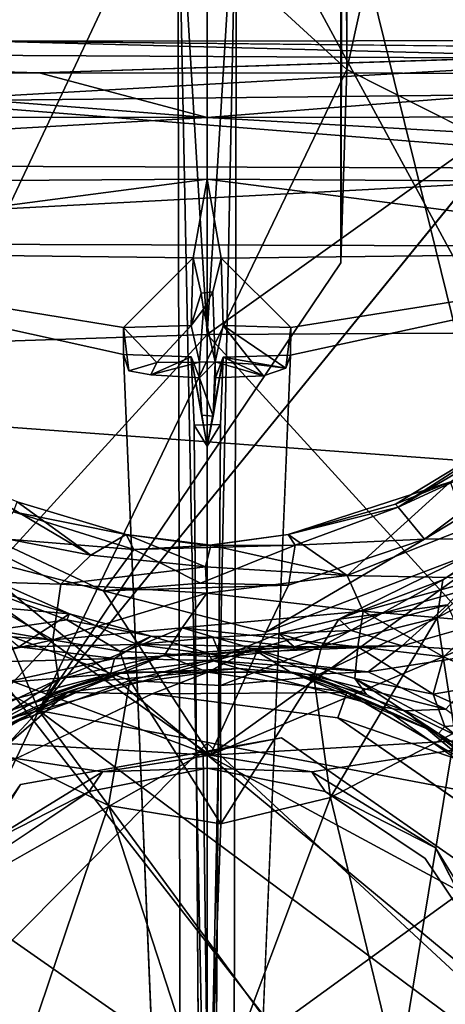
# Model space of a CAD drawing. Units: inches. Extents: x -47 to 61, y -83 to 44.
# Drawn here: x 1 to 3, y -72 to -69 of the extents above; entities that cross this region are included whole.
import ezdxf

# ---------------------------------------------------------------- set-up
doc = ezdxf.new("R2010")
doc.units = ezdxf.units.IN
doc.header["$MEASUREMENT"] = 0
for name, color, linetype in [('SEAT-BASE', 5, 'Continuous'), ('SEAT-FABRIC', 5, 'Continuous'), ('SEAT-SHELL', 5, 'Continuous')]:
    doc.layers.add(name, color=color, linetype=linetype)

# ---------------------------------------------------------------- blocks, each defined once
blk = doc.blocks.new('1KNN6S_0T')
at = {"layer": 'SEAT-BASE'}
for points in [[(0.9429, -0.0089, 3.3762), (1.3649, 1.1228, 3.4114), (1.5714, 0.8753, 3.4174)], [(0.9429, -0.0089, 3.3762), (1.0007, 1.0008, 3.4065), (1.3649, 1.1228, 3.4114)], [(1.0007, 1.0008, 3.4065), (0.8945, 0.3075, 3.3774), (0.6707, 0.6707, 3.3775)], [(0.9429, -0.0089, 3.3762), (0.8945, 0.3075, 3.3774), (1.0007, 1.0008, 3.4065)], [(0.5283, 0.7563, 5.09), (0, 0, 4.1849), (-0.1703, 0.9086, 5.0961)], [(1.2262, 0.2717, 10.5555), (1.1556, 0.6015, 10.5367), (1.2078, 0.9162, 11.0705)], [(1.261, 0.5529, 11.1862), (1.2262, 0.2717, 10.5555), (1.2078, 0.9162, 11.0705)], [(1.4249, 0.3049, 3.4532), (0.9429, -0.0089, 3.3762), (1.5714, 0.8753, 3.4174)], [(1.4249, 0.3049, 3.4532), (1.5714, 0.8753, 3.4174), (1.5806, 0.6358, 3.4721)], [(1.2818, 0.4533, 5.7676), (1.3076, 0.815, 5.7593), (1.2277, 0.6888, 5.9496)], [(1.4547, 0.7558, 5.3136), (1.3076, 0.815, 5.7593), (1.2818, 0.4533, 5.7676)], [(0.9498, 0.012, 5.1071), (0, 0, 4.1849), (0.5283, 0.7563, 5.09)], [(0.858, 0.7199, 7.5921), (1.1264, 0.41, 7.5134), (0.9183, 0.7705, 7.5134)], [(1.0054, 0.68, 7.0448), (0.9183, 0.7705, 7.5134), (1.1264, 0.41, 7.5134)], [(1.4447, 0.4292, 5.0337), (1.4547, 0.7558, 5.3136), (1.2818, 0.4533, 5.7676)], [(1.6116, 0.7662, 4.8258), (1.4547, 0.7558, 5.3136), (1.4447, 0.4292, 5.0337)], [(1.6116, 0.7662, 4.8258), (1.4447, 0.4292, 5.0337), (1.5297, 0.3419, 4.5432)], [(1.7493, 0.7139, 4.0249), (1.6116, 0.7662, 4.8258), (1.5297, 0.3419, 4.5432)], [(1.4626, 0.7403, 12.6111), (1.3101, 0.6254, 12.585), (1.3402, 0.4119, 12.4445)], [(1.3402, 0.4119, 12.4445), (1.3574, 0.4047, 12.3809), (1.4626, 0.7403, 12.6111)], [(1.3837, 0.7051, 11.8571), (1.5086, 0.7437, 12.5334), (1.3574, 0.4047, 12.3809)], [(1.3574, 0.4047, 12.3809), (1.5086, 0.7437, 12.5334), (1.4626, 0.7403, 12.6111)], [(0.7952, 0.2893, 12.4499), (0.9926, 0.6946, 12.5774), (-0.0302, 0.5684, 12.3229)], [(0.9926, 0.6946, 12.5774), (0.7952, 0.2893, 12.4499), (1.1623, 0.2275, 12.4663)], [(1.1227, 0.1611, 7.5926), (1.1264, 0.41, 7.5134), (0.858, 0.7199, 7.5921)], [(1.3101, 0.6254, 12.585), (0.9926, 0.6946, 12.5774), (1.1623, 0.2275, 12.4663)], [(1.3574, 0.4047, 12.3809), (1.261, 0.5529, 11.1862), (1.3837, 0.7051, 11.8571)], [(1.6866, 0.5582, 3.9245), (1.7493, 0.7139, 4.0249), (1.5297, 0.3419, 4.5432)], [(0.6707, 0.6707, 3.3775), (0.8363, 0.3464, 4.3638), (0.6401, 0.6401, 4.3638)], [(0.8945, 0.3075, 3.3774), (0.8363, 0.3464, 4.3638), (0.6707, 0.6707, 3.3775)], [(0.9868, 0.6846, 8.9765), (1.0771, 0.5696, 9.6784), (1.1611, 0.311, 8.9766)], [(1.1204, 0.4682, 6.9855), (1.1663, 0.4369, 6.468), (1.0054, 0.68, 7.0448)], [(1.0054, 0.68, 7.0448), (1.1264, 0.41, 7.5134), (1.1865, 0.2457, 7.061)], [(1.1663, 0.4369, 6.468), (1.0611, 0.661, 6.5239), (1.0054, 0.68, 7.0448)], [(1.1865, 0.2457, 7.061), (1.1204, 0.4682, 6.9855), (1.0054, 0.68, 7.0448)], [(1.2818, 0.4533, 5.7676), (1.2277, 0.6888, 5.9496), (1.0611, 0.661, 6.5239)], [(1.1663, 0.4369, 6.468), (1.2818, 0.4533, 5.7676), (1.0611, 0.661, 6.5239)], [(1.182, 0.2843, 9.6626), (1.0771, 0.5696, 9.6784), (1.0883, 0.6397, 10.212)], [(1.0883, 0.6397, 10.212), (1.1556, 0.6015, 10.5367), (1.182, 0.2843, 9.6626)], [(1.4249, 0.3049, 3.4532), (1.5806, 0.6358, 3.4721), (1.5462, 0.2155, 3.6356)], [(1.5806, 0.6358, 3.4721), (1.6568, 0.5688, 3.6411), (1.5462, 0.2155, 3.6356)], [(1.3101, 0.6254, 12.585), (1.1623, 0.2275, 12.4663), (1.2481, 0.2569, 12.4474)], [(1.3101, 0.6254, 12.585), (1.2481, 0.2569, 12.4474), (1.3402, 0.4119, 12.4445)], [(1.182, 0.2843, 9.6626), (1.1556, 0.6015, 10.5367), (1.2262, 0.2717, 10.5555)], [(-0.1224, -0.0088, 12.2536), (0.7952, 0.2893, 12.4499), (-0.0302, 0.5684, 12.3229)], [(1.1611, 0.311, 8.9766), (1.0771, 0.5696, 9.6784), (1.182, 0.2843, 9.6626)], [(1.2677, 0.2052, 11.4086), (1.2262, 0.2717, 10.5555), (1.261, 0.5529, 11.1862)], [(1.3574, 0.4047, 12.3809), (1.2677, 0.2052, 11.4086), (1.261, 0.5529, 11.1862)], [(1.6866, 0.5582, 3.9245), (1.5297, 0.3419, 4.5432), (1.59, 0.2379, 3.9095)], [(1.5462, 0.2155, 3.6356), (1.6568, 0.5688, 3.6411), (1.59, 0.2379, 3.9095)], [(1.6568, 0.5688, 3.6411), (1.6866, 0.5582, 3.9245), (1.59, 0.2379, 3.9095)], [(1.2368, 0.1258, 6.4083), (1.1663, 0.4369, 6.468), (1.1204, 0.4682, 6.9855)], [(1.1865, 0.2457, 7.061), (1.2368, 0.1258, 6.4083), (1.1204, 0.4682, 6.9855)], [(1.2818, 0.4533, 5.7676), (1.1663, 0.4369, 6.468), (1.3169, 0.0735, 5.63)], [(1.1663, 0.4369, 6.468), (1.2368, 0.1258, 6.4083), (1.3169, 0.0735, 5.63)], [(1.2818, 0.4533, 5.7676), (1.3169, 0.0735, 5.63), (1.4181, 0.0009, 4.9863)], [(1.4447, 0.4292, 5.0337), (1.2818, 0.4533, 5.7676), (1.4181, 0.0009, 4.9863)], [(1.1865, -0.002, 7.5177), (1.1264, 0.41, 7.5134), (1.1227, 0.1611, 7.5926)], [(1.1865, 0.2457, 7.061), (1.1264, 0.41, 7.5134), (1.1865, -0.002, 7.5177)], [(1.3402, 0.4119, 12.4445), (1.2481, 0.2569, 12.4474), (1.2924, 0.1643, 12.3701)], [(1.3574, 0.4047, 12.3809), (1.2924, 0.1643, 12.3701), (1.2677, 0.2052, 11.4086)], [(1.3574, 0.4047, 12.3809), (1.3402, 0.4119, 12.4445), (1.2924, 0.1643, 12.3701)], [(1.4447, 0.4292, 5.0337), (1.4181, 0.0009, 4.9863), (1.4954, 0.0046, 4.4951)], [(1.5297, 0.3419, 4.5432), (1.4447, 0.4292, 5.0337), (1.4954, 0.0046, 4.4951)], [(0.8945, 0.3075, 3.3774), (0.9052, 0, 4.3638), (0.8363, 0.3464, 4.3638)], [(1.59, 0.2379, 3.9095), (1.5297, 0.3419, 4.5432), (1.4954, 0.0046, 4.4951)], [(0.7952, 0.2893, 12.4499), (-0.1224, -0.0088, 12.2536), (0.7419, -0.0405, 12.4192)], [(0.7952, 0.2893, 12.4499), (0.7419, -0.0405, 12.4192), (1.1623, 0.2275, 12.4663)], [(1.4249, 0.3049, 3.4532), (1.3041, -0.1718, 3.4234), (0.9429, -0.0089, 3.3762)], [(1.1611, 0.311, 8.9766), (1.182, 0.2843, 9.6626), (1.1975, -0.0943, 8.9763)], [(1.4417, -0.2382, 3.4835), (1.3041, -0.1718, 3.4234), (1.4249, 0.3049, 3.4532)], [(1.4473, 0.0197, 3.5051), (1.4249, 0.3049, 3.4532), (1.5462, 0.2155, 3.6356)], [(1.4473, 0.0197, 3.5051), (1.4417, -0.2382, 3.4835), (1.4249, 0.3049, 3.4532)], [(1.2262, 0.2717, 10.5555), (1.2205, -0.0145, 9.695), (1.182, 0.2843, 9.6626)], [(1.1975, -0.0943, 8.9763), (1.182, 0.2843, 9.6626), (1.2205, -0.0145, 9.695)], [(1.2404, -0.0041, 10.4974), (1.2205, -0.0145, 9.695), (1.2262, 0.2717, 10.5555)], [(1.2677, 0.2052, 11.4086), (1.2404, -0.0041, 10.4974), (1.2262, 0.2717, 10.5555)], [(1.2481, 0.2569, 12.4474), (1.1623, 0.2275, 12.4663), (1.2304, -0.0414, 12.4172)], [(1.2368, 0.1258, 6.4083), (1.1865, 0.2457, 7.061), (1.1865, -0.002, 7.5177)], [(1.2481, 0.2569, 12.4474), (1.2304, -0.0414, 12.4172), (1.2924, 0.1643, 12.3701)], [(1.59, 0.2379, 3.9095), (1.4954, 0.0046, 4.4951), (1.5595, -0.011, 4.0439)], [(1.59, 0.2379, 3.9095), (1.5585, 0, 3.715), (1.5462, 0.2155, 3.6356)], [(1.5585, 0, 3.715), (1.59, 0.2379, 3.9095), (1.5595, -0.011, 4.0439)], [(0.7419, -0.0405, 12.4192), (1.1472, -0.0391, 12.4478), (1.1623, 0.2275, 12.4663)], [(1.1623, 0.2275, 12.4663), (1.1472, -0.0391, 12.4478), (1.2304, -0.0414, 12.4172)], [(1.2404, -0.0041, 10.4974), (1.2677, 0.2052, 11.4086), (1.2608, -0.2556, 11.1561)], [(1.2608, -0.2556, 11.1561), (1.2677, 0.2052, 11.4086), (1.2882, -0.0167, 12.3449)], [(1.2924, 0.1643, 12.3701), (1.2882, -0.0167, 12.3449), (1.2677, 0.2052, 11.4086)], [(1.5462, 0.2155, 3.6356), (1.5588, -0.2578, 3.6435), (1.4473, 0.0197, 3.5051)], [(1.5462, 0.2155, 3.6356), (1.5585, 0, 3.715), (1.5588, -0.2578, 3.6435)], [(1.1264, -0.41, 7.5134), (1.1227, 0.1611, 7.5926), (1.0524, -0.3831, 7.5921)], [(1.1865, -0.002, 7.5177), (1.1227, 0.1611, 7.5926), (1.1264, -0.41, 7.5134)], [(1.2304, -0.0414, 12.4172), (1.2882, -0.0167, 12.3449), (1.2924, 0.1643, 12.3701)], [(1.2368, 0.1258, 6.4083), (1.1865, -0.002, 7.5177), (1.2564, -0.132, 6.1062)], [(1.2368, 0.1258, 6.4083), (1.2564, -0.132, 6.1062), (1.3169, 0.0735, 5.63)], [(1.2564, -0.132, 6.1062), (1.2604, -0.4422, 5.8905), (1.3169, 0.0735, 5.63)], [(1.2604, -0.4422, 5.8905), (1.3657, -0.4579, 5.4005), (1.3169, 0.0735, 5.63)], [(1.3169, 0.0735, 5.63), (1.3657, -0.4579, 5.4005), (1.4181, 0.0009, 4.9863)], [(-0.154, -0.9101, 5.0942), (0, 0, 4.1849), (0.5413, -0.7456, 5.0888)], [(0.5413, -0.7456, 5.0888), (0, 0, 4.1849), (0.9498, 0.012, 5.1071)], [(0.8945, -0.3075, 3.3774), (0.8363, -0.3464, 4.3638), (0.9052, 0, 4.3638)], [(1.3657, -0.4579, 5.4005), (1.4706, -0.4111, 4.9144), (1.4181, 0.0009, 4.9863)], [(1.4706, -0.4111, 4.9144), (1.4954, 0.0046, 4.4951), (1.4181, 0.0009, 4.9863)], [(1.4473, 0.0197, 3.5051), (1.5588, -0.2578, 3.6435), (1.4417, -0.2382, 3.4835)], [(1.5595, -0.011, 4.0439), (1.4954, 0.0046, 4.4951), (1.4706, -0.4111, 4.9144)], [(1.5585, 0, 3.715), (1.5595, -0.011, 4.0439), (1.5909, -0.2377, 3.9384)], [(1.5588, -0.2578, 3.6435), (1.5585, 0, 3.715), (1.5909, -0.2377, 3.9384)], [(-0.1224, -0.0088, 12.2536), (-0.0025, -0.5608, 12.3284), (0.8188, -0.3621, 12.4662)], [(0.7419, -0.0405, 12.4192), (-0.1224, -0.0088, 12.2536), (0.8188, -0.3621, 12.4662)], [(1.0007, -1.0008, 3.4065), (0.8945, -0.3075, 3.3774), (0.9429, -0.0089, 3.3762)], [(1.0007, -1.0008, 3.4065), (0.9429, -0.0089, 3.3762), (1.4141, -1.125, 3.4132)], [(1.4141, -1.125, 3.4132), (0.9429, -0.0089, 3.3762), (1.5783, -0.8933, 3.4173)], [(0.9429, -0.0089, 3.3762), (1.3041, -0.1718, 3.4234), (1.5783, -0.8933, 3.4173)], [(1.1867, -0.245, 7.0591), (1.1865, -0.002, 7.5177), (1.1264, -0.41, 7.5134)], [(1.2205, -0.0145, 9.695), (1.1877, -0.4722, 10.5048), (1.1798, -0.2949, 9.6564)], [(1.1975, -0.0943, 8.9763), (1.2205, -0.0145, 9.695), (1.1798, -0.2949, 9.6564)], [(1.1865, -0.002, 7.5177), (1.1867, -0.245, 7.0591), (1.2564, -0.132, 6.1062)], [(1.1877, -0.4722, 10.5048), (1.2205, -0.0145, 9.695), (1.2404, -0.0041, 10.4974)], [(1.2635, -0.5727, 11.2054), (1.1877, -0.4722, 10.5048), (1.2404, -0.0041, 10.4974)], [(1.3004, -0.21, 12.3775), (1.2882, -0.0167, 12.3449), (1.2304, -0.0414, 12.4172)], [(1.2608, -0.2556, 11.1561), (1.2635, -0.5727, 11.2054), (1.2404, -0.0041, 10.4974)], [(1.2608, -0.2556, 11.1561), (1.2882, -0.0167, 12.3449), (1.3004, -0.21, 12.3775)], [(1.5909, -0.2377, 3.9384), (1.5595, -0.011, 4.0439), (1.4706, -0.4111, 4.9144)], [(1.1472, -0.0391, 12.4478), (0.7419, -0.0405, 12.4192), (1.1732, -0.3135, 12.4843)], [(0.7419, -0.0405, 12.4192), (0.8188, -0.3621, 12.4662), (1.1732, -0.3135, 12.4843)], [(1.262, -0.3351, 12.4674), (1.2304, -0.0414, 12.4172), (1.1472, -0.0391, 12.4478)], [(1.1732, -0.3135, 12.4843), (1.262, -0.3351, 12.4674), (1.1472, -0.0391, 12.4478)], [(1.262, -0.3351, 12.4674), (1.3004, -0.21, 12.3775), (1.2304, -0.0414, 12.4172)], [(1.1975, -0.0943, 8.9763), (1.1798, -0.2949, 9.6564), (1.0849, -0.5131, 8.9764)], [(1.1205, -0.4681, 6.9857), (1.1679, -0.4332, 6.4712), (1.2564, -0.132, 6.1062)], [(1.1867, -0.245, 7.0591), (1.1205, -0.4681, 6.9857), (1.2564, -0.132, 6.1062)], [(1.1679, -0.4332, 6.4712), (1.2604, -0.4422, 5.8905), (1.2564, -0.132, 6.1062)], [(1.3041, -0.1718, 3.4234), (1.4417, -0.2382, 3.4835), (1.5771, -0.6376, 3.4681)], [(1.5783, -0.8933, 3.4173), (1.3041, -0.1718, 3.4234), (1.5771, -0.6376, 3.4681)], [(1.2608, -0.2556, 11.1561), (1.3004, -0.21, 12.3775), (1.3091, -0.4228, 11.7875)], [(1.3004, -0.21, 12.3775), (1.262, -0.3351, 12.4674), (1.3424, -0.3862, 12.4245)], [(1.3091, -0.4228, 11.7875), (1.3004, -0.21, 12.3775), (1.3424, -0.3862, 12.4245)], [(1.1867, -0.245, 7.0591), (1.1264, -0.41, 7.5134), (1.0063, -0.6787, 7.0486)], [(1.0063, -0.6787, 7.0486), (1.1205, -0.4681, 6.9857), (1.1867, -0.245, 7.0591)], [(1.2635, -0.5727, 11.2054), (1.2608, -0.2556, 11.1561), (1.3091, -0.4228, 11.7875)], [(1.4417, -0.2382, 3.4835), (1.5588, -0.2578, 3.6435), (1.5771, -0.6376, 3.4681)], [(1.7453, -0.7138, 4.0442), (1.5909, -0.2377, 3.9384), (1.4706, -0.4111, 4.9144)], [(1.6708, -0.5611, 3.6867), (1.5588, -0.2578, 3.6435), (1.5909, -0.2377, 3.9384)], [(1.5588, -0.2578, 3.6435), (1.6708, -0.5611, 3.6867), (1.5771, -0.6376, 3.4681)], [(1.5909, -0.2377, 3.9384), (1.6794, -0.553, 3.9697), (1.6708, -0.5611, 3.6867)], [(1.7453, -0.7138, 4.0442), (1.6794, -0.553, 3.9697), (1.5909, -0.2377, 3.9384)], [(0.6707, -0.6707, 3.3775), (0.8363, -0.3464, 4.3638), (0.8945, -0.3075, 3.3774)], [(1.1732, -0.3135, 12.4843), (0.8188, -0.3621, 12.4662), (1.3459, -0.6747, 12.6084)], [(1.0849, -0.5131, 8.9764), (1.1798, -0.2949, 9.6564), (1.0729, -0.5826, 9.672)], [(1.0775, -0.7001, 10.3655), (1.0729, -0.5826, 9.672), (1.1798, -0.2949, 9.6564)], [(1.1798, -0.2949, 9.6564), (1.1877, -0.4722, 10.5048), (1.0775, -0.7001, 10.3655)], [(1.262, -0.3351, 12.4674), (1.1732, -0.3135, 12.4843), (1.3459, -0.6747, 12.6084)], [(1.262, -0.3351, 12.4674), (1.3459, -0.6747, 12.6084), (1.4571, -0.6913, 12.5591)], [(1.3424, -0.3862, 12.4245), (1.262, -0.3351, 12.4674), (1.4571, -0.6913, 12.5591)], [(0.8188, -0.3621, 12.4662), (-0.0025, -0.5608, 12.3284), (1.0099, -0.7271, 12.5933)], [(0.8188, -0.3621, 12.4662), (1.0099, -0.7271, 12.5933), (1.3459, -0.6747, 12.6084)], [(0.9183, -0.7705, 7.5134), (1.0524, -0.3831, 7.5921), (0.7008, -0.8917, 7.5926)], [(1.1264, -0.41, 7.5134), (1.0524, -0.3831, 7.5921), (0.9183, -0.7705, 7.5134)], [(1.3091, -0.4228, 11.7875), (1.3424, -0.3862, 12.4245), (1.3836, -0.7055, 11.856)], [(1.3836, -0.7055, 11.856), (1.3424, -0.3862, 12.4245), (1.5948, -0.8988, 12.5786)], [(1.4571, -0.6913, 12.5591), (1.5948, -0.8988, 12.5786), (1.3424, -0.3862, 12.4245)], [(1.0063, -0.6787, 7.0486), (1.1264, -0.41, 7.5134), (0.9183, -0.7705, 7.5134)], [(1.1679, -0.4332, 6.4712), (1.1205, -0.4681, 6.9857), (1.0063, -0.6787, 7.0486)], [(1.0275, -0.6981, 6.6161), (1.1679, -0.4332, 6.4712), (1.0063, -0.6787, 7.0486)], [(1.1219, -0.6631, 6.3044), (1.1679, -0.4332, 6.4712), (1.0275, -0.6981, 6.6161)], [(1.2604, -0.4422, 5.8905), (1.1679, -0.4332, 6.4712), (1.1219, -0.6631, 6.3044)], [(1.2635, -0.5727, 11.2054), (1.3091, -0.4228, 11.7875), (1.3836, -0.7055, 11.856)], [(1.4706, -0.4111, 4.9144), (1.3657, -0.4579, 5.4005), (1.4623, -0.8106, 5.3545)], [(1.609, -0.7612, 4.8234), (1.4706, -0.4111, 4.9144), (1.4623, -0.8106, 5.3545)], [(1.609, -0.7612, 4.8234), (1.7453, -0.7138, 4.0442), (1.4706, -0.4111, 4.9144)], [(1.2314, -0.6937, 5.9424), (1.2604, -0.4422, 5.8905), (1.1219, -0.6631, 6.3044)], [(1.3657, -0.4579, 5.4005), (1.2604, -0.4422, 5.8905), (1.2314, -0.6937, 5.9424)], [(1.3353, -0.8073, 5.6946), (1.3657, -0.4579, 5.4005), (1.2314, -0.6937, 5.9424)], [(1.4623, -0.8106, 5.3545), (1.3657, -0.4579, 5.4005), (1.3353, -0.8073, 5.6946)], [(1.1877, -0.4722, 10.5048), (1.2465, -0.8527, 11.203), (1.0775, -0.7001, 10.3655)], [(1.2465, -0.8527, 11.203), (1.1877, -0.4722, 10.5048), (1.2635, -0.5727, 11.2054)], [(1.0849, -0.5131, 8.9764), (1.0729, -0.5826, 9.672), (0.8461, -0.8526, 8.9765)], [(-0.0025, -0.5608, 12.3284), (-0.4698, -1.1514, 12.3888), (1.0099, -0.7271, 12.5933)], [(1.2465, -0.8527, 11.203), (1.2635, -0.5727, 11.2054), (1.3108, -0.7365, 11.4664)], [(1.3108, -0.7365, 11.4664), (1.2635, -0.5727, 11.2054), (1.3836, -0.7055, 11.856)], [(1.5771, -0.6376, 3.4681), (1.6708, -0.5611, 3.6867), (1.9123, -1.0854, 3.4706)], [(1.6708, -0.5611, 3.6867), (1.6794, -0.553, 3.9697), (1.9239, -0.9562, 3.7277)], [(1.9239, -0.9562, 3.7277), (1.9844, -1.0963, 3.5399), (1.6708, -0.5611, 3.6867)], [(1.6708, -0.5611, 3.6867), (1.9844, -1.0963, 3.5399), (1.9123, -1.0854, 3.4706)], [(1.6794, -0.553, 3.9697), (1.7453, -0.7138, 4.0442), (1.9239, -0.9562, 3.7277)], [(0.8461, -0.8526, 8.9765), (1.0729, -0.5826, 9.672), (0.8164, -0.9192, 9.8073)], [(0.8164, -0.9192, 9.8073), (1.0729, -0.5826, 9.672), (0.8959, -0.9451, 10.2482)], [(0.8959, -0.9451, 10.2482), (1.0729, -0.5826, 9.672), (1.0775, -0.7001, 10.3655)], [(1.0398, -0.8459, 6.3151), (1.1219, -0.6631, 6.3044), (1.0275, -0.6981, 6.6161)], [(1.1219, -0.6631, 6.3044), (1.0398, -0.8459, 6.3151), (1.1557, -0.8633, 6.0761)], [(1.2314, -0.6937, 5.9424), (1.1219, -0.6631, 6.3044), (1.1557, -0.8633, 6.0761)], [(1.9174, -1.1995, 3.4208), (1.5771, -0.6376, 3.4681), (1.9123, -1.0854, 3.4706)], [(1.9174, -1.1995, 3.4208), (1.5783, -0.8933, 3.4173), (1.5771, -0.6376, 3.4681)], [(0.3075, -0.8945, 3.3774), (0.3464, -0.8363, 4.3638), (0.6707, -0.6707, 3.3775)], [(1.0063, -0.6787, 7.0486), (0.9183, -0.7705, 7.5134), (0.822, -0.891, 7.0578)], [(0.822, -0.891, 7.0578), (0.8606, -0.908, 6.6122), (1.0063, -0.6787, 7.0486)], [(1.0063, -0.6787, 7.0486), (0.8606, -0.908, 6.6122), (1.0275, -0.6981, 6.6161)], [(1.3459, -0.6747, 12.6084), (1.0099, -0.7271, 12.5933), (1.5242, -1.0119, 12.8033)], [(1.3459, -0.6747, 12.6084), (1.5242, -1.0119, 12.8033), (1.6488, -0.9999, 12.7494)], [(1.4571, -0.6913, 12.5591), (1.3459, -0.6747, 12.6084), (1.6488, -0.9999, 12.7494)], [(1.6488, -0.9999, 12.7494), (1.5948, -0.8988, 12.5786), (1.4571, -0.6913, 12.5591)], [(0.8606, -0.908, 6.6122), (1.0398, -0.8459, 6.3151), (1.0275, -0.6981, 6.6161)], [(1.2314, -0.6937, 5.9424), (1.1557, -0.8633, 6.0761), (1.3353, -0.8073, 5.6946)]]:
    blk.add_3dface(points, dxfattribs=at)
for points, invisible_edges in [([(0.9868, 0.6846, 8.9765), (-1.172, 0.2074, 8.9729), (0.6744, 0.9959, 8.9763)], 3), ([(0.6744, 0.9959, 8.9763), (-1.172, 0.2074, 8.9729), (-1.0304, 0.5958, 8.9729)], 13), ([(-0.2184, -0.9934, 9.2056), (0.2184, 0.9934, 9.2056), (-0.548, 0.8569, 9.2056)], 13), ([(0.548, -0.8569, 9.2056), (0.2184, 0.9934, 9.2056), (-0.2184, -0.9934, 9.2056)], 3), ([(0.5283, 0.7563, 5.09), (0.2184, 0.9934, 9.2056), (0.8569, 0.548, 9.2056)], 1), ([(0.548, -0.8569, 9.2056), (0.8569, 0.548, 9.2056), (0.2184, 0.9934, 9.2056)], 13), ([(0.1729, -0.8695, 9.2142), (0.0381, 0.9312, 9.2142), (0.9783, 0, 9.2142)], 1), ([(0.5283, 0.7563, 5.09), (0.8569, 0.548, 9.2056), (0.9498, 0.012, 5.1071)], 2), ([(-0.9636, 0.5982, 7.5926), (1.1227, 0.1611, 7.5926), (0.858, 0.7199, 7.5921)], 13), ([(-1.172, 0.2074, 8.9729), (0.9868, 0.6846, 8.9765), (-1.1723, -0.2059, 8.9729)], 3), ([(-1.1723, -0.2059, 8.9729), (0.9868, 0.6846, 8.9765), (1.1611, 0.311, 8.9766)], 13), ([(0.6401, 0.6401, 4.3638), (-0.8363, 0.3464, 4.3638), (-0.6401, 0.6401, 4.3638)], 13), ([(0.8363, 0.3464, 4.3638), (-0.8363, 0.3464, 4.3638), (0.6401, 0.6401, 4.3638)], 3), ([(-1.1227, -0.1611, 7.5926), (1.1227, 0.1611, 7.5926), (-0.9636, 0.5982, 7.5926)], 3), ([(0.9934, -0.2184, 9.2048), (0.8569, 0.548, 9.2056), (0.548, -0.8569, 9.2056)], 2), ([(0.9498, 0.012, 5.1071), (0.8569, 0.548, 9.2056), (0.9934, -0.2184, 9.2048)], 1), ([(-0.9052, 0, 4.3638), (0.8363, 0.3464, 4.3638), (0.9052, 0, 4.3638)], 13), ([(-0.8363, 0.3464, 4.3638), (0.8363, 0.3464, 4.3638), (-0.9052, 0, 4.3638)], 3), ([(-1.1723, -0.2059, 8.9729), (1.1611, 0.311, 8.9766), (-0.9824, -0.6916, 8.9764)], 3), ([(-0.9824, -0.6916, 8.9764), (1.1611, 0.311, 8.9766), (1.1975, -0.0943, 8.9763)], 13), ([(0.9429, -0.0089, 3.3762), (0.9052, 0, 4.3638), (0.8945, 0.3075, 3.3774)], 1), ([(1.1227, 0.1611, 7.5926), (-1.1227, -0.1611, 7.5926), (1.0524, -0.3831, 7.5921)], 3), ([(-0.9052, 0, 4.3638), (0.9052, 0, 4.3638), (-0.8363, -0.3464, 4.3638)], 3), ([(-0.8363, -0.3464, 4.3638), (0.9052, 0, 4.3638), (0.8363, -0.3464, 4.3638)], 13), ([(0.9498, 0.012, 5.1071), (0.9934, -0.2184, 9.2048), (0.5413, -0.7456, 5.0888)], 2), ([(0.8945, -0.3075, 3.3774), (0.9052, 0, 4.3638), (0.9429, -0.0089, 3.3762)], 2), ([(-0.9824, -0.6916, 8.9764), (1.1975, -0.0943, 8.9763), (-0.681, -0.9892, 8.9763)], 3), ([(-0.681, -0.9892, 8.9763), (1.1975, -0.0943, 8.9763), (1.0849, -0.5131, 8.9764)], 13), ([(1.0524, -0.3831, 7.5921), (-1.1227, -0.1611, 7.5926), (-0.858, -0.7199, 7.5921)], 13), ([(0.5413, -0.7456, 5.0888), (0.9934, -0.2184, 9.2048), (0.548, -0.8569, 9.2056)], 1), ([(0.8945, -0.3075, 3.3774), (1.0007, -1.0008, 3.4065), (0.6707, -0.6707, 3.3775)], 2), ([(-0.8363, -0.3464, 4.3638), (0.8363, -0.3464, 4.3638), (-0.6401, -0.6401, 4.3638)], 3), ([(-0.6401, -0.6401, 4.3638), (0.8363, -0.3464, 4.3638), (0.6401, -0.6401, 4.3638)], 13), ([(0.6707, -0.6707, 3.3775), (0.6401, -0.6401, 4.3638), (0.8363, -0.3464, 4.3638)], 1), ([(1.0524, -0.3831, 7.5921), (-0.858, -0.7199, 7.5921), (0.7008, -0.8917, 7.5926)], 3), ([(-0.681, -0.9892, 8.9763), (1.0849, -0.5131, 8.9764), (-0.4078, -1.1182, 8.9729)], 3), ([(-0.4078, -1.1182, 8.9729), (1.0849, -0.5131, 8.9764), (0.8461, -0.8526, 8.9765)], 1), ([(-0.6401, -0.6401, 4.3638), (0.6401, -0.6401, 4.3638), (-0.3464, -0.8363, 4.3638)], 3), ([(-0.3464, -0.8363, 4.3638), (0.6401, -0.6401, 4.3638), (0.3464, -0.8363, 4.3638)], 13), ([(0.6707, -0.6707, 3.3775), (0.3464, -0.8363, 4.3638), (0.6401, -0.6401, 4.3638)], 12), ([(1.0007, -1.0008, 3.4065), (0.3075, -0.8945, 3.3774), (0.6707, -0.6707, 3.3775)], 12)]:
    blk.add_3dface(points, dxfattribs=dict(at, invisible_edges=invisible_edges))
at = {"layer": 'SEAT-FABRIC'}
for points in [[(2.1777, 0, 18.6514), (2.0822, 2.8777, 18.6705), (-0.1706, 2.1404, 18.4)], [(2.1777, 0, 18.6514), (5.1094, 0, 18.9229), (2.0822, 2.8777, 18.6705)], [(5.1094, 0, 18.9229), (4.0778, 2.7014, 18.8694), (2.0822, 2.8777, 18.6705)], [(-0.8216, 2.1725, 18.2532), (3.6065, 0.0866, 18.7259), (-2.3293, 0.0758, 18.0521)], [(3.6065, 0.0866, 18.7259), (-0.8216, 2.1725, 18.2532), (3.4464, 2.086, 18.7313)], [(-0.1706, 2.1404, 18.4), (-0.6752, 0, 18.3312), (2.1777, 0, 18.6514)], [(3.6065, 0.0866, 18.7259), (-0.6752, 0, 18.3312), (-2.3293, 0.0758, 18.0521)], [(3.6065, 0.0866, 18.7259), (2.1777, 0, 18.6514), (-0.6752, 0, 18.3312)], [(2.1777, 0, 18.6514), (3.6065, 0.0866, 18.7259), (5.1094, 0, 18.9229)], [(-0.6752, 0, 18.3312), (3.5802, -0.0863, 18.7237), (-1.993, -0.075, 18.0972)], [(2.1777, 0, 18.6514), (3.5802, -0.0863, 18.7237), (-0.6752, 0, 18.3312)], [(-0.6752, 0, 18.3312), (-0.1474, -2.121, 18.4022), (2.1777, 0, 18.6514)], [(2.1777, 0, 18.6514), (-0.1474, -2.121, 18.4022), (2.1929, -2.8848, 18.6826)], [(3.5802, -0.0863, 18.7237), (2.1777, 0, 18.6514), (5.1094, 0, 18.9229)], [(5.1094, 0, 18.9229), (2.1777, 0, 18.6514), (4.1199, -2.7187, 18.8736)], [(2.1777, 0, 18.6514), (2.1929, -2.8848, 18.6826), (4.1199, -2.7187, 18.8736)], [(-1.993, -0.075, 18.0972), (3.5802, -0.0863, 18.7237), (-0.9291, -2.5319, 18.2514)], [(3.5802, -0.0863, 18.7237), (2.2971, -2.9769, 18.6281), (-0.9291, -2.5319, 18.2514)], [(3.5802, -0.0863, 18.7237), (4.1065, -2.7212, 18.8037), (2.2971, -2.9769, 18.6281)]]:
    blk.add_3dface(points, dxfattribs=at)
at = {"layer": 'SEAT-SHELL'}
for points in [[(1.0742, 0.494, 16.9377), (0.4639, 2.7335, 16.8197), (3.2365, 4.2435, 17.3797)], [(1.0742, 0.494, 16.9377), (3.2365, 4.2435, 17.3797), (5.489, 2.3597, 17.587)], [(2.6635, -1.6144, 16.1537), (2.4471, 2.4551, 16.0719), (2.6822, 4.0751, 16.2312)], [(2.6822, 4.0751, 16.2312), (2.8622, 0.8772, 16.3797), (2.6635, -1.6144, 16.1537)], [(2.9863, -1.3237, 16.6787), (2.8622, 0.8772, 16.3797), (3.0135, 3.9002, 16.8515)], [(3.0135, 3.9002, 16.8515), (3.0383, 0.6405, 16.9671), (2.9863, -1.3237, 16.6787)], [(1.9525, 1.2203, 17.318), (5.1659, 0.0028, 17.7482), (5.5548, 3.738, 17.8878)], [(2.6336, 0, 16.2722), (2.6105, 3.5546, 16.3058), (2.4206, 1.6146, 16.1722)], [(2.8202, 3.5572, 16.5972), (2.6105, 3.5546, 16.3058), (2.8137, 0, 16.5322)], [(2.6105, 3.5546, 16.3058), (2.6336, 0, 16.2722), (2.8137, 0, 16.5322)], [(2.8202, 3.5572, 16.5972), (2.8137, 0, 16.5322), (2.9429, 1.6457, 17.043)], [(2.9429, 1.6457, 17.043), (2.9452, 0.493, 17.0202), (3.0253, 3.4513, 17.1488)], [(1.0742, 0.494, 16.9377), (-1.3145, 2.714, 16.4576), (0.4639, 2.7335, 16.8197)], [(1.0742, 0.494, 16.9377), (-2.6919, 2.2721, 16.1658), (-1.3145, 2.714, 16.4576)], [(-2.8065, -2.498, 16.3435), (1.9525, 1.2203, 17.318), (-2.8325, 2.4869, 16.3394)], [(-3.7814, 0, 15.305), (-3.8775, 2.4644, 15.3464), (2.4471, 2.4551, 16.0719)], [(-3.7814, 0, 15.305), (2.4471, 2.4551, 16.0719), (2.435, -1.7993, 16.0538)], [(2.435, -1.7993, 16.0538), (2.4471, 2.4551, 16.0719), (2.6635, -1.6144, 16.1537)], [(5.489, 2.3597, 17.587), (2.9553, -0.4096, 17.2103), (1.0742, 0.494, 16.9377)], [(5.489, 2.3597, 17.587), (6.1853, -1.1258, 17.6449), (2.9553, -0.4096, 17.2103)], [(1.0742, 0.494, 16.9377), (-2.6943, -2.272, 16.1633), (-2.6919, 2.2721, 16.1658)], [(-3.7929, 0, 15.4219), (2.4206, 1.6146, 16.1722), (-3.9023, 2.2501, 15.4577)], [(2.9452, 0.493, 17.0202), (2.9429, 1.6457, 17.043), (2.8137, 0, 16.5322)], [(-3.7929, 0, 15.4219), (2.1185, 0.2459, 16.1262), (2.4206, 1.6146, 16.1722)], [(2.4206, 1.6146, 16.1722), (2.1185, 0.2459, 16.1262), (2.1982, 0.2457, 16.1357)], [(2.4206, 1.6146, 16.1722), (2.1982, 0.2457, 16.1357), (2.4023, 0.0409, 16.1598)], [(2.4023, 0.0409, 16.1598), (2.6336, 0, 16.2722), (2.4206, 1.6146, 16.1722)], [(-2.8065, -2.498, 16.3435), (-1.3886, -2.82, 16.6394), (1.9525, 1.2203, 17.318)], [(1.9525, 1.2203, 17.318), (-1.3886, -2.82, 16.6394), (1.8017, -0.8245, 17.2873)], [(1.9525, 1.2203, 17.318), (1.8017, -0.8245, 17.2873), (5.1659, 0.0028, 17.7482)], [(2.6635, -1.6144, 16.1537), (2.8622, 0.8772, 16.3797), (2.9144, -3.9904, 16.5483)], [(2.8622, 0.8772, 16.3797), (2.9863, -1.3237, 16.6787), (2.9144, -3.9904, 16.5483)], [(2.9863, -1.3237, 16.6787), (3.0383, 0.6405, 16.9671), (3.0423, -3.6631, 17.0801)], [(3.0423, -3.6631, 17.0801), (3.0383, 0.6405, 16.9671), (3.0143, -1.6585, 17.032)], [(-2.6943, -2.272, 16.1633), (1.0742, 0.494, 16.9377), (-1.306, -2.7083, 16.4577)], [(-1.306, -2.7083, 16.4577), (1.0742, 0.494, 16.9377), (0.4637, -2.7336, 16.8198)], [(0.4637, -2.7336, 16.8198), (1.0742, 0.494, 16.9377), (1.7345, -1.8413, 17.0727)], [(1.0742, 0.494, 16.9377), (2.7309, -0.8546, 17.1846), (1.7345, -1.8413, 17.0727)], [(1.0742, 0.494, 16.9377), (2.9553, -0.4096, 17.2103), (2.3873, -0.3923, 17.1297)], [(2.9452, 0.493, 17.0202), (2.8137, 0, 16.5322), (2.9433, -1.6414, 17.0439)], [(2.9452, 0.493, 17.0202), (2.9433, -1.6414, 17.0439), (3.0143, -1.6585, 17.032)], [(2.0706, 0.2298, 16.9584), (2.1982, 0.2457, 16.1357), (2.1185, 0.2459, 16.1262)], [(2.1982, 0.2457, 16.1357), (2.0706, 0.2298, 16.9584), (2.0948, 0.1481, 17.0295)], [(2.0948, 0.1481, 17.0295), (2.2039, 0.0472, 16.1361), (2.1982, 0.2457, 16.1357)], [(2.4023, 0.0409, 16.1598), (2.1982, 0.2457, 16.1357), (2.2039, 0.0472, 16.1361)], [(2.0948, 0.1481, 17.0295), (2.0706, 0.2298, 16.9584), (2.0593, 0.1651, 17.0219)], [(2.112, 0.0472, 16.1251), (2.0503, 0.0227, 17.0324), (2.0593, 0.1651, 17.0219)], [(2.0503, 0.0227, 17.0324), (2.0958, 0.0229, 17.0367), (2.0593, 0.1651, 17.0219)], [(2.0593, 0.1651, 17.0219), (2.0958, 0.0229, 17.0367), (2.0948, 0.1481, 17.0295)], [(2.0958, 0.0229, 17.0367), (2.2039, 0.0472, 16.1361), (2.0948, 0.1481, 17.0295)], [(1.9117, 0.0387, 16.1013), (-3.7929, 0, 15.4219), (1.9128, -0.0393, 16.1014)], [(1.9117, 0.0387, 16.1013), (1.85, 0, 16.9365), (2.112, 0.0472, 16.1251)], [(2.112, 0.0472, 16.1251), (1.85, 0, 16.9365), (1.9409, 0.0155, 17.023)], [(1.85, 0, 16.9365), (1.9117, 0.0387, 16.1013), (1.9128, -0.0393, 16.1014)], [(2.0503, 0.0227, 17.0324), (2.112, 0.0472, 16.1251), (1.9409, 0.0155, 17.023)], [(2.2039, 0.0472, 16.1361), (2.0958, 0.0229, 17.0367), (2.2512, 0.0109, 17.0363)], [(2.4023, 0.0409, 16.1598), (2.2039, 0.0472, 16.1361), (2.2988, 0.0175, 16.9867)], [(2.2988, 0.0175, 16.9867), (2.2039, 0.0472, 16.1361), (2.2512, 0.0109, 17.0363)], [(2.4012, -0.0413, 16.1596), (2.6336, 0, 16.2722), (2.4023, 0.0409, 16.1598)], [(6.6662, -0.982, 17.92), (5.1659, 0.0028, 17.7482), (1.8017, -0.8245, 17.2873)], [(1.9409, 0.0155, 17.023), (1.85, 0, 16.9365), (1.938, -0.0176, 17.0194)], [(1.85, 0, 16.9365), (1.9128, -0.0393, 16.1014), (2.1106, -0.0466, 16.125)], [(2.1106, -0.0466, 16.125), (1.938, -0.0176, 17.0194), (1.85, 0, 16.9365)], [(2.0974, -0.0234, 17.0398), (2.0503, 0.0227, 17.0324), (1.938, -0.0176, 17.0194)], [(1.938, -0.0176, 17.0194), (2.0503, 0.0227, 17.0324), (1.9409, 0.0155, 17.023)], [(2.0974, -0.0234, 17.0398), (2.0958, 0.0229, 17.0367), (2.0503, 0.0227, 17.0324)], [(2.2512, 0.0109, 17.0363), (2.0958, 0.0229, 17.0367), (2.0974, -0.0234, 17.0398)], [(2.3024, -0.0163, 16.9841), (2.2512, 0.0109, 17.0363), (2.0974, -0.0234, 17.0398)], [(2.3024, -0.0163, 16.9841), (2.2988, 0.0175, 16.9867), (2.2512, 0.0109, 17.0363)], [(2.4012, -0.0413, 16.1596), (2.4199, -1.646, 16.1724), (2.6336, 0, 16.2722)], [(2.4199, -1.646, 16.1724), (2.6105, -3.5546, 16.3058), (2.6336, 0, 16.2722)], [(2.6336, 0, 16.2722), (2.6105, -3.5546, 16.3058), (2.8137, 0, 16.5322)], [(2.6105, -3.5546, 16.3058), (2.8202, -3.5572, 16.5972), (2.8137, 0, 16.5322)], [(2.8137, 0, 16.5322), (2.8202, -3.5572, 16.5972), (2.9433, -1.6414, 17.0439)], [(-3.902, -2.2045, 15.4564), (2.4199, -1.646, 16.1724), (-3.7929, 0, 15.4219)], [(-3.7814, 0, 15.305), (2.435, -1.7993, 16.0538), (-3.8885, -2.4486, 15.3467)], [(-3.7929, 0, 15.4219), (2.4199, -1.646, 16.1724), (2.1166, -0.2448, 16.126)], [(2.0501, -0.0245, 17.0269), (1.938, -0.0176, 17.0194), (2.1106, -0.0466, 16.125)], [(2.0974, -0.0234, 17.0398), (1.938, -0.0176, 17.0194), (2.0501, -0.0245, 17.0269)], [(2.0974, -0.0234, 17.0398), (2.0501, -0.0245, 17.0269), (2.0561, -0.1655, 17.0179)], [(2.0561, -0.1655, 17.0179), (2.0501, -0.0245, 17.0269), (2.1106, -0.0466, 16.125)], [(2.09, -0.1361, 17.0343), (2.0974, -0.0234, 17.0398), (2.0561, -0.1655, 17.0179)], [(2.0974, -0.0234, 17.0398), (2.09, -0.1361, 17.0343), (2.2039, -0.0472, 16.1361)], [(2.079, -0.231, 16.959), (2.0561, -0.1655, 17.0179), (2.1106, -0.0466, 16.125)], [(2.079, -0.231, 16.959), (2.1106, -0.0466, 16.125), (2.1166, -0.2448, 16.126)], [(2.079, -0.231, 16.959), (2.1982, -0.2457, 16.1357), (2.2039, -0.0472, 16.1361)], [(2.2039, -0.0472, 16.1361), (2.09, -0.1361, 17.0343), (2.079, -0.231, 16.959)], [(2.4012, -0.0413, 16.1596), (2.1982, -0.2457, 16.1357), (2.4199, -1.646, 16.1724)], [(2.4012, -0.0413, 16.1596), (2.2039, -0.0472, 16.1361), (2.1982, -0.2457, 16.1357)], [(2.09, -0.1361, 17.0343), (2.0561, -0.1655, 17.0179), (2.079, -0.231, 16.959)], [(2.1982, -0.2457, 16.1357), (2.079, -0.231, 16.959), (2.1166, -0.2448, 16.126)], [(2.1982, -0.2457, 16.1357), (2.1166, -0.2448, 16.126), (2.4199, -1.646, 16.1724)], [(7.9317, -0.4087, 17.6475), (2.3873, -0.3923, 17.1297), (7.8242, -0.3933, 17.6657)], [(7.8242, -0.3933, 17.6657), (2.3873, -0.3923, 17.1297), (2.9553, -0.4096, 17.2103)], [(2.3873, -0.3923, 17.1297), (7.9317, -0.4087, 17.6475), (2.9553, -0.4096, 17.2103)], [(7.8242, -0.3933, 17.6657), (2.9553, -0.4096, 17.2103), (7.9317, -0.4087, 17.6475)], [(2.9553, -0.4096, 17.2103), (6.1853, -1.1258, 17.6449), (2.7309, -0.8546, 17.1846)]]:
    blk.add_3dface(points, dxfattribs=at)
for points, invisible_edges in [([(3.0253, 3.4513, 17.1488), (2.9452, 0.493, 17.0202), (3.0383, 0.6405, 16.9671)], 2), ([(3.0383, 0.6405, 16.9671), (2.9452, 0.493, 17.0202), (3.0143, -1.6585, 17.032)], 1), ([(1.0742, 0.494, 16.9377), (2.3873, -0.3923, 17.1297), (2.7309, -0.8546, 17.1846)], 2), ([(-3.7929, 0, 15.4219), (1.9117, 0.0387, 16.1013), (2.1185, 0.2459, 16.1262)], 2), ([(2.112, 0.0472, 16.1251), (2.1185, 0.2459, 16.1262), (1.9117, 0.0387, 16.1013)], 2), ([(2.112, 0.0472, 16.1251), (2.0706, 0.2298, 16.9584), (2.1185, 0.2459, 16.1262)], 1), ([(2.0593, 0.1651, 17.0219), (2.0706, 0.2298, 16.9584), (2.112, 0.0472, 16.1251)], 2), ([(2.3024, -0.0163, 16.9841), (2.4023, 0.0409, 16.1598), (2.2988, 0.0175, 16.9867)], 1), ([(2.4023, 0.0409, 16.1598), (2.3024, -0.0163, 16.9841), (2.4012, -0.0413, 16.1596)], 1), ([(1.9128, -0.0393, 16.1014), (-3.7929, 0, 15.4219), (2.1166, -0.2448, 16.126)], 12), ([(2.2039, -0.0472, 16.1361), (2.3024, -0.0163, 16.9841), (2.0974, -0.0234, 17.0398)], 1), ([(2.2039, -0.0472, 16.1361), (2.4012, -0.0413, 16.1596), (2.3024, -0.0163, 16.9841)], 12), ([(1.9128, -0.0393, 16.1014), (2.1166, -0.2448, 16.126), (2.1106, -0.0466, 16.125)], 1), ([(2.7309, -0.8546, 17.1846), (2.3873, -0.3923, 17.1297), (2.9553, -0.4096, 17.2103)], 1)]:
    blk.add_3dface(points, dxfattribs=dict(at, invisible_edges=invisible_edges))

msp = doc.modelspace()

# ---------------------------------------------------------------- block references
at = {"rotation": 89.99999999999999}
msp.add_blockref('1KNN6S_0T', (1.8259, -72.2667), dxfattribs=at)

doc.saveas('drawing.dxf')
